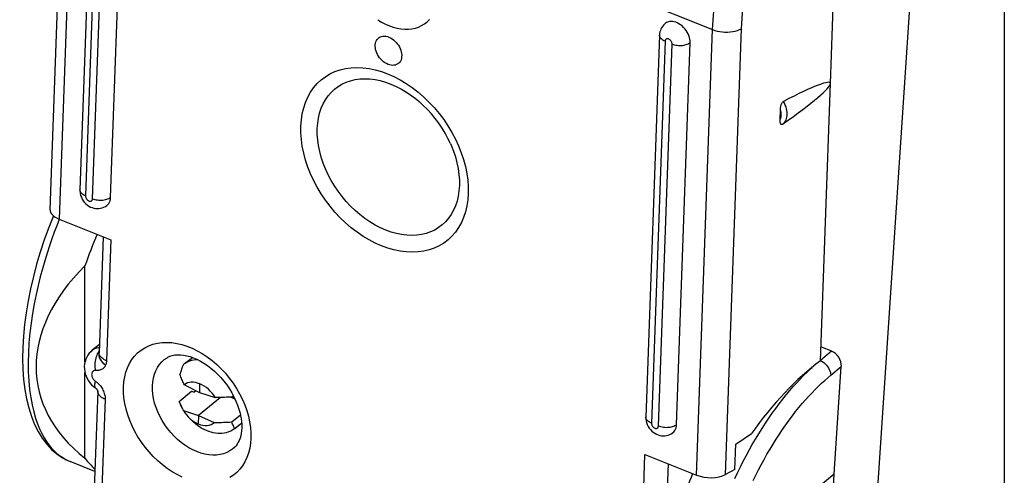
# Model space of a CAD drawing. Units: millimetres. Extents: x -18 to 18, y -25.6 to 25.6.
# Drawn here: x -18 to 4.8, y -4.2 to 6.3 of the extents above; entities that cross this region are included whole.
import ezdxf

# ---------------------------------------------------------------- set-up
doc = ezdxf.new("R2010")
doc.units = ezdxf.units.MM
doc.header["$LTSCALE"] = 16.335
doc.layers.get('0').update_dxf_attribs({"linetype": 'CONTINUOUS'})
for name, color, linetype in [('ASSI', 7, 'CONTINUOUS'), ('DRAFT', 7, 'CONTINUOUS'), ('RACCORDO', 7, 'CONTINUOUS')]:
    doc.layers.add(name, color=color, linetype=linetype)

msp = doc.modelspace()

# ---------------------------------------------------------------- linework, layer by layer
at = {"color": 7, "linetype": 'CONTINUOUS'}
for p, q in [((-16.332, 11.25), (-16.647, 2.402)), ((-15.938, 2.227), (-15.623, 11.074)), ((1.725, -6.127), (2.677, 8.209)), ((-3.226, 5.986), (-3.541, -2.862)), ((-2.832, -3.037), (-2.516, 5.811)), ((-16.531, -1.579), (-16.531, 0.645)), ((-14.229, -1.624), (-14.038, -1.482)), ((-14.259, -1.648), (-14.229, -1.624)), ((-16.531, -3.817), (-16.531, -1.832)), ((-14.353, -2.499), (-14.065, -2.264)), ((-14.065, -2.264), (-13.999, -2.283)), ((-13.109, -2.398), (-13.099, -2.359)), ((-13.109, -2.398), (-13.086, -2.382)), ((-14.074, -2.926), (-14.129, -2.87)), ((-13.13, -2.976), (-12.931, -2.813)), ((-13.065, -3.125), (-13.095, -3.149)), ((-13.065, -3.125), (-12.904, -3.005)), ((-13.064, -3.126), (-12.904, -3.006))]:
    msp.add_line(p, q, dxfattribs=at)
at = {"color": 253, "linetype": 'CONTINUOUS'}
for p, q in [((-16.204, 11.111), (-16.519, 2.263)), ((-16.356, 2.198), (-16.04, 11.045)), ((-1.999, 6.116), (-1.828, 8.492)), ((-1.33, 6.136), (-1.159, 8.501)), ((-3.098, 5.847), (-3.413, -3)), ((-3.249, -3.066), (-2.934, 5.781))]:
    msp.add_line(p, q, dxfattribs=at)
at = {"color": 7, "linetype": 'CONTINUOUS'}
for points in [[(-3.083, 6.263), (-3.109, 6.241), (-3.134, 6.216), (-3.156, 6.189), (-3.176, 6.16), (-3.192, 6.128), (-3.206, 6.095), (-3.216, 6.06), (-3.223, 6.023), (-3.226, 5.986)], [(-2.516, 5.811), (-2.517, 5.852), (-2.523, 5.893), (-2.532, 5.934), (-2.546, 5.976), (-2.564, 6.018), (-2.585, 6.058), (-2.61, 6.097), (-2.639, 6.134), (-2.67, 6.168), (-2.703, 6.199), (-2.739, 6.227), (-2.775, 6.251), (-2.813, 6.271), (-2.851, 6.286), (-2.889, 6.297), (-2.926, 6.303), (-2.963, 6.304), (-2.997, 6.3), (-3.03, 6.291), (-3.06, 6.277), (-3.083, 6.263)], [(-9.513, 5.31), (-9.55, 5.327), (-9.584, 5.347), (-9.618, 5.371), (-9.65, 5.398), (-9.68, 5.429), (-9.708, 5.463), (-9.733, 5.498), (-9.755, 5.536), (-9.773, 5.574), (-9.788, 5.613), (-9.799, 5.653), (-9.806, 5.691), (-9.809, 5.729), (-9.807, 5.766), (-9.802, 5.801), (-9.793, 5.833), (-9.779, 5.863), (-9.762, 5.889), (-9.741, 5.912), (-9.717, 5.931), (-9.691, 5.946), (-9.661, 5.956), (-9.63, 5.962), (-9.597, 5.963), (-9.563, 5.96), (-9.527, 5.952), (-9.491, 5.94)], [(-9.491, 5.94), (-9.455, 5.923), (-9.42, 5.903), (-9.387, 5.879), (-9.355, 5.851), (-9.324, 5.82), (-9.297, 5.787), (-9.272, 5.752), (-9.25, 5.714), (-9.231, 5.676), (-9.217, 5.637), (-9.205, 5.597), (-9.198, 5.558), (-9.196, 5.521), (-9.197, 5.484), (-9.202, 5.449), (-9.212, 5.417), (-9.225, 5.387), (-9.242, 5.361), (-9.263, 5.338), (-9.287, 5.319), (-9.314, 5.304), (-9.343, 5.294), (-9.375, 5.288), (-9.408, 5.287), (-9.442, 5.29), (-9.477, 5.297), (-9.513, 5.31)], [(-8.068, 3.473), (-8.125, 3.594), (-8.19, 3.713), (-8.261, 3.831), (-8.337, 3.945), (-8.42, 4.056), (-8.507, 4.162), (-8.599, 4.264), (-8.695, 4.36), (-8.794, 4.45)], [(-16.647, 2.402), (-16.646, 2.359), (-16.641, 2.316), (-16.631, 2.273), (-16.615, 2.23), (-16.594, 2.187), (-16.57, 2.148), (-16.542, 2.112), (-16.51, 2.079), (-16.475, 2.05), (-16.44, 2.026), (-16.402, 2.005), (-16.364, 1.99), (-16.325, 1.978), (-16.286, 1.971), (-16.246, 1.968), (-16.207, 1.969), (-16.169, 1.975), (-16.131, 1.984), (-16.094, 1.998), (-16.059, 2.016), (-16.027, 2.038)], [(-16.027, 2.038), (-16.022, 2.041), (-15.999, 2.063), (-15.978, 2.09), (-15.962, 2.12), (-15.95, 2.152), (-15.942, 2.188), (-15.938, 2.227)], [(-14.229, -1.624), (-14.224, -1.62), (-14.186, -1.596), (-14.146, -1.575), (-14.104, -1.558), (-14.06, -1.544), (-14.014, -1.535), (-13.967, -1.529), (-13.93, -1.528)], [(-14.259, -1.648), (-14.268, -1.676), (-14.278, -1.703), (-14.286, -1.729), (-14.295, -1.755), (-14.303, -1.781), (-14.31, -1.806), (-14.317, -1.83), (-14.324, -1.854), (-14.331, -1.878)], [(-14.228, -2.113), (-14.24, -2.09), (-14.251, -2.066), (-14.262, -2.042), (-14.274, -2.016), (-14.285, -1.99), (-14.296, -1.963), (-14.308, -1.935), (-14.319, -1.907), (-14.331, -1.878)], [(-14.353, -2.499), (-14.348, -2.514), (-14.342, -2.529), (-14.336, -2.543), (-14.33, -2.558), (-14.324, -2.573), (-14.317, -2.587), (-14.31, -2.602), (-14.302, -2.617), (-14.296, -2.627)], [(-14.353, -2.499), (-14.342, -2.526), (-14.33, -2.552), (-14.319, -2.577), (-14.307, -2.601), (-14.296, -2.625), (-14.284, -2.648), (-14.273, -2.67), (-14.263, -2.688)], [(-13.109, -2.398), (-13.159, -2.4), (-13.208, -2.402), (-13.255, -2.404), (-13.301, -2.406), (-13.346, -2.407), (-13.39, -2.409), (-13.433, -2.41), (-13.475, -2.411), (-13.515, -2.412)], [(-14.263, -2.688), (-14.261, -2.691), (-14.25, -2.712)], [(-13.922, -3.057), (-13.97, -3.02), (-14.018, -2.979), (-14.064, -2.935), (-14.074, -2.926)], [(-3.541, -2.862), (-3.54, -2.905), (-3.534, -2.948), (-3.524, -2.991), (-3.509, -3.034), (-3.488, -3.077), (-3.463, -3.116), (-3.435, -3.152), (-3.403, -3.185), (-3.369, -3.214), (-3.333, -3.238), (-3.296, -3.258), (-3.257, -3.274), (-3.218, -3.286), (-3.179, -3.293), (-3.14, -3.296), (-3.101, -3.294), (-3.062, -3.289), (-3.025, -3.279), (-2.988, -3.266), (-2.953, -3.248), (-2.92, -3.226)], [(-13.095, -3.149), (-13.1, -3.153), (-13.138, -3.177), (-13.178, -3.198), (-13.22, -3.215), (-13.264, -3.229), (-13.31, -3.238), (-13.358, -3.244), (-13.407, -3.246), (-13.457, -3.244), (-13.508, -3.238), (-13.56, -3.228), (-13.612, -3.215), (-13.664, -3.197), (-13.717, -3.176), (-13.769, -3.151), (-13.821, -3.123), (-13.872, -3.092), (-13.922, -3.057)], [(-13.536, -2.986), (-13.495, -2.986), (-13.454, -2.986), (-13.412, -2.985), (-13.368, -2.984), (-13.323, -2.983), (-13.276, -2.981), (-13.229, -2.98), (-13.18, -2.978), (-13.13, -2.976)], [(-13.065, -3.125), (-13.079, -3.1), (-13.091, -3.075), (-13.102, -3.05), (-13.112, -3.026), (-13.122, -3.001), (-13.13, -2.976)], [(-2.92, -3.226), (-2.916, -3.223), (-2.892, -3.201), (-2.872, -3.174), (-2.855, -3.144), (-2.843, -3.112), (-2.835, -3.076), (-2.832, -3.037)]]:
    msp.add_lwpolyline(points, dxfattribs=at)
at = {"color": 253, "linetype": 'CONTINUOUS'}
for points in [[(-3.098, 5.847), (-3.122, 5.858), (-3.145, 5.87), (-3.165, 5.884), (-3.183, 5.898), (-3.198, 5.914), (-3.209, 5.93), (-3.218, 5.946), (-3.224, 5.963), (-3.226, 5.98), (-3.226, 5.986)], [(-2.934, 5.781), (-2.934, 5.795), (-2.937, 5.808), (-2.941, 5.821), (-2.946, 5.834), (-2.954, 5.847), (-2.962, 5.859), (-2.972, 5.871), (-2.983, 5.881), (-2.995, 5.889), (-3.007, 5.896), (-3.019, 5.901), (-3.031, 5.904), (-3.043, 5.905), (-3.054, 5.904), (-3.065, 5.901), (-3.074, 5.896), (-3.082, 5.889), (-3.088, 5.88), (-3.093, 5.871), (-3.096, 5.86), (-3.098, 5.847)], [(-2.934, 5.781), (-2.907, 5.772), (-2.879, 5.764), (-2.85, 5.757), (-2.819, 5.752), (-2.788, 5.749), (-2.757, 5.748), (-2.725, 5.748), (-2.694, 5.75), (-2.664, 5.754), (-2.635, 5.76), (-2.607, 5.767), (-2.581, 5.776), (-2.557, 5.786), (-2.536, 5.798), (-2.516, 5.811)], [(-9.663, 1.103), (-9.808, 1.167), (-9.95, 1.241), (-10.09, 1.324), (-10.228, 1.419), (-10.364, 1.524), (-10.495, 1.637), (-10.621, 1.757), (-10.742, 1.887), (-10.855, 2.022), (-10.961, 2.163), (-11.061, 2.31), (-11.151, 2.461), (-11.233, 2.615), (-11.306, 2.773), (-11.369, 2.932), (-11.422, 3.092), (-11.465, 3.253), (-11.498, 3.412), (-11.52, 3.569), (-11.531, 3.724), (-11.531, 3.876), (-11.52, 4.022), (-11.498, 4.165), (-11.466, 4.3), (-11.424, 4.429), (-11.37, 4.551), (-11.308, 4.664), (-11.235, 4.769), (-11.153, 4.864), (-11.063, 4.95), (-10.964, 5.025), (-10.857, 5.089), (-10.744, 5.142), (-10.624, 5.183), (-10.498, 5.213), (-10.367, 5.232), (-10.232, 5.237), (-10.093, 5.231), (-9.951, 5.214), (-9.81, 5.185), (-9.666, 5.144), (-9.521, 5.091)], [(-9.521, 5.091), (-9.377, 5.027), (-9.235, 4.954), (-9.095, 4.87), (-8.956, 4.775), (-8.82, 4.67), (-8.689, 4.558), (-8.564, 4.437), (-8.443, 4.308), (-8.33, 4.172), (-8.223, 4.031), (-8.124, 3.884), (-8.033, 3.733), (-7.952, 3.579), (-7.879, 3.421), (-7.815, 3.262), (-7.762, 3.102), (-7.719, 2.941), (-7.687, 2.782), (-7.665, 2.625), (-7.654, 2.47), (-7.654, 2.319), (-7.665, 2.172), (-7.686, 2.029), (-7.718, 1.894), (-7.761, 1.765), (-7.814, 1.643), (-7.877, 1.53), (-7.95, 1.425), (-8.032, 1.33), (-8.122, 1.244), (-8.221, 1.17), (-8.328, 1.105), (-8.441, 1.052), (-8.561, 1.011), (-8.687, 0.981), (-8.817, 0.963), (-8.952, 0.957), (-9.092, 0.963), (-9.233, 0.98), (-9.375, 1.01), (-9.518, 1.05), (-9.663, 1.103)], [(-9.566, 1.47), (-9.689, 1.524), (-9.81, 1.587), (-9.93, 1.659), (-10.048, 1.74), (-10.163, 1.828), (-10.273, 1.924), (-10.38, 2.027), (-10.482, 2.136), (-10.578, 2.251), (-10.668, 2.371), (-10.752, 2.495), (-10.829, 2.623), (-10.898, 2.754), (-10.96, 2.888), (-11.014, 3.023), (-11.059, 3.158), (-11.095, 3.294), (-11.122, 3.429), (-11.141, 3.563), (-11.15, 3.694), (-11.15, 3.822), (-11.141, 3.947), (-11.123, 4.067), (-11.096, 4.182), (-11.059, 4.292), (-11.015, 4.395), (-10.961, 4.491), (-10.9, 4.58), (-10.831, 4.661), (-10.754, 4.733), (-10.67, 4.797), (-10.58, 4.851), (-10.484, 4.896), (-10.382, 4.932), (-10.276, 4.957), (-10.165, 4.973), (-10.05, 4.978), (-9.933, 4.973), (-9.813, 4.958), (-9.691, 4.933), (-9.568, 4.898), (-9.445, 4.854)], [(-9.445, 4.854), (-9.323, 4.799), (-9.201, 4.736), (-9.081, 4.664), (-8.963, 4.584), (-8.849, 4.495), (-8.794, 4.45)], [(-8.068, 3.473), (-8.051, 3.436), (-7.998, 3.301), (-7.952, 3.165), (-7.916, 3.029), (-7.889, 2.894), (-7.87, 2.761), (-7.861, 2.629), (-7.861, 2.501), (-7.87, 2.376), (-7.888, 2.256), (-7.915, 2.141), (-7.952, 2.032), (-7.996, 1.929), (-8.05, 1.832), (-8.111, 1.744), (-8.181, 1.663), (-8.257, 1.59), (-8.341, 1.527), (-8.431, 1.472), (-8.527, 1.427), (-8.629, 1.392), (-8.735, 1.366), (-8.846, 1.351), (-8.961, 1.345), (-9.078, 1.35), (-9.198, 1.365), (-9.32, 1.39), (-9.443, 1.425), (-9.566, 1.47)], [(-16.519, 2.263), (-16.544, 2.275), (-16.567, 2.287), (-16.587, 2.3), (-16.604, 2.315), (-16.619, 2.33), (-16.631, 2.346), (-16.64, 2.362), (-16.645, 2.379), (-16.647, 2.396), (-16.647, 2.402)], [(-16.519, 2.263), (-16.519, 2.25), (-16.517, 2.237), (-16.513, 2.224), (-16.507, 2.211), (-16.5, 2.198), (-16.491, 2.185), (-16.481, 2.174), (-16.47, 2.164), (-16.459, 2.156), (-16.447, 2.149), (-16.434, 2.144), (-16.422, 2.141), (-16.41, 2.14), (-16.399, 2.141), (-16.389, 2.144), (-16.379, 2.149), (-16.371, 2.156), (-16.365, 2.165), (-16.36, 2.174), (-16.357, 2.185), (-16.356, 2.198)], [(-16.356, 2.198), (-16.329, 2.188), (-16.301, 2.18), (-16.271, 2.173), (-16.241, 2.169), (-16.21, 2.165), (-16.178, 2.164), (-16.147, 2.164), (-16.116, 2.167), (-16.086, 2.171), (-16.057, 2.176), (-16.029, 2.183), (-16.003, 2.192), (-15.979, 2.202), (-15.957, 2.214), (-15.938, 2.227)], [(-3.413, -3), (-3.438, -2.989), (-3.46, -2.977), (-3.48, -2.964), (-3.498, -2.949), (-3.513, -2.934), (-3.525, -2.918), (-3.533, -2.901), (-3.539, -2.885), (-3.541, -2.868), (-3.541, -2.862)], [(-3.413, -3), (-3.412, -3.014), (-3.41, -3.027), (-3.406, -3.04), (-3.401, -3.053), (-3.393, -3.066), (-3.385, -3.078), (-3.375, -3.09), (-3.364, -3.1), (-3.352, -3.108), (-3.34, -3.115), (-3.328, -3.12), (-3.316, -3.123), (-3.304, -3.124), (-3.292, -3.123), (-3.282, -3.12), (-3.273, -3.115), (-3.265, -3.108), (-3.258, -3.099), (-3.254, -3.09), (-3.251, -3.079), (-3.249, -3.066)], [(-3.249, -3.066), (-3.222, -3.076), (-3.194, -3.084), (-3.165, -3.09), (-3.134, -3.095), (-3.103, -3.098), (-3.072, -3.1), (-3.041, -3.099), (-3.01, -3.097), (-2.979, -3.093), (-2.95, -3.088), (-2.923, -3.08), (-2.897, -3.072), (-2.873, -3.061), (-2.851, -3.05), (-2.832, -3.037)]]:
    msp.add_lwpolyline(points, dxfattribs=at)
at = {"color": 7, "linetype": 'CONTINUOUS'}
for centre, major_axis, ratio, start_param, end_param in [((-14.093, 0.338), (1.909, 4.579), 0.481496, 1.546224, 1.703253), ((-10.756, -1.002), (6.882, 1.056), 0.579178, 2.471895, 3.634076), ((-14.093, 0.338), (1.909, 4.579), 0.481496, -3.417751, -3.285714), ((-0.406, -5.159), (1.79, 4.627), 0.458076, 1.533969, 1.691173)]:
    msp.add_ellipse(centre, major_axis=major_axis, ratio=ratio, start_param=start_param, end_param=end_param, dxfattribs=at)
at = {"layer": 'ASSI', "color": 7, "linetype": 'CONTINUOUS'}
msp.add_line((4.76, 10.843), (4.76, -18.393), dxfattribs=at)
at = {"layer": 'DRAFT', "color": 7, "linetype": 'CONTINUOUS'}
for p, q in [((0.503, -1.56), (0.732, 4.863)), ((-16.193, -1.184), (-16.361, -1.315)), ((-14.228, -2.113), (-13.882, -2.289)), ((-13.875, -2.094), (-13.882, -2.289)), ((-13.882, -2.289), (-13.515, -2.412)), ((-14.25, -2.712), (-13.901, -2.825)), ((-13.901, -2.825), (-13.908, -3.021)), ((-13.901, -2.825), (-13.536, -2.986)), ((-1.456, -3.491), (-1.095, -3.244)), ((-1.477, -4.074), (-1.456, -3.491)), ((0.822, -4.188), (-0.1, -4.939)), ((0.814, -4.195), (0.714, -5.721))]:
    msp.add_line(p, q, dxfattribs=at)
for centre, major_axis, ratio, start_param, end_param in [((0.664, -5.892), (2.339, 4.876), 0.529468, 0.782273, 1.265332), ((-13.899, -2.554), (0.321, -0.447), 0.69178, 2.283758, 3.16964), ((-13.883, -2.56), (0.337, -0.435), 0.708168, 1.372987, 2.29287), ((-13.899, -2.554), (0.321, -0.447), 0.69178, 4.57438, 5.460263), ((-13.883, -2.56), (0.337, -0.435), 0.708168, -0.883634, 0.036249)]:
    msp.add_ellipse(centre, major_axis=major_axis, ratio=ratio, start_param=start_param, end_param=end_param, dxfattribs=at)
at = {"layer": 'RACCORDO', "color": 7, "linetype": 'CONTINUOUS'}
for p, q in [((-16.973, 12.269), (-17.341, 1.943)), ((-16.759, 12.044), (-1.999, 6.116)), ((0.732, 4.863), (0.924, 10.258)), ((-0.432, 4.029), (-0.424, 4.266)), ((-17.127, 1.722), (-15.932, 1.242)), ((-16.107, 1.312), (-16.203, -1.371)), ((0.515, -1.234), (0.757, -1.331)), ((0.822, -4.188), (0.985, -1.69)), ((-16.336, -2.151), (-16.291, -2.186)), ((-16.234, -2.264), (-16.334, -5.054)), ((-13.393, -2.409), (-13.901, -2.825)), ((-13.13, -2.3), (-13.08, -2.395)), ((-3.562, -3.727), (-2.367, -4.206)), ((-16.301, -4.121), (-16.874, -3.891)), ((-1.477, -4.074), (-1.698, -4.196))]:
    msp.add_line(p, q, dxfattribs=at)
at = {"layer": 'RACCORDO', "color": 253, "linetype": 'CONTINUOUS'}
for p, q in [((-16.759, 12.044), (-17.127, 1.722)), ((-2.367, -4.206), (-1.999, 6.116)), ((-1.698, -4.196), (-1.33, 6.136)), ((-17.124, 1.72), (-17.127, 1.713)), ((-15.932, 1.242), (-16.032, -1.556)), ((-16.199, -1.256), (-16.216, -1.257)), ((0.504, -1.54), (0.757, -1.331)), ((0.503, -1.554), (0.525, -1.564)), ((-16.253, -1.786), (-16.281, -1.784)), ((0.74, -1.892), (0.985, -1.69)), ((-16.064, -2.449), (-16.163, -5.246)), ((-16.064, -2.418), (-16.064, -2.449)), ((-13.054, -2.45), (-13.157, -2.4)), ((-17.024, -3.816), (-16.964, -3.849)), ((-16.964, -3.849), (-16.903, -3.878)), ((-3.661, -6.524), (-3.562, -3.727)), ((-3.108, -6.488), (-3.018, -3.945))]:
    msp.add_line(p, q, dxfattribs=at)
for points in [[(-9.748, 6.345), (-9.661, 6.291), (-9.571, 6.243), (-9.482, 6.203), (-9.392, 6.171), (-9.301, 6.147), (-9.213, 6.13), (-9.126, 6.123), (-9.04, 6.123), (-8.958, 6.132), (-8.88, 6.149), (-8.805, 6.174), (-8.734, 6.207), (-8.669, 6.248), (-8.609, 6.297), (-8.555, 6.352)], [(-0.374, 3.923), (-0.35, 3.943), (-0.329, 3.966), (-0.31, 3.993), (-0.295, 4.022), (-0.283, 4.053), (-0.274, 4.087), (-0.269, 4.122), (-0.267, 4.16), (-0.268, 4.199), (-0.274, 4.24), (-0.283, 4.282), (-0.295, 4.325), (-0.312, 4.367), (-0.332, 4.409), (-0.355, 4.451)], [(-0.432, 4.029), (-0.422, 4.051), (-0.415, 4.074), (-0.409, 4.098), (-0.406, 4.123), (-0.405, 4.15), (-0.406, 4.178), (-0.41, 4.206), (-0.416, 4.236), (-0.424, 4.266)], [(-17.127, 1.713), (-17.184, 1.57), (-17.241, 1.421), (-17.297, 1.266), (-17.353, 1.105), (-17.408, 0.937), (-17.463, 0.76), (-17.516, 0.576), (-17.568, 0.384), (-17.618, 0.183), (-17.665, -0.025), (-17.708, -0.24), (-17.747, -0.46), (-17.78, -0.686), (-17.808, -0.913), (-17.829, -1.143), (-17.842, -1.374), (-17.847, -1.598), (-17.844, -1.816), (-17.833, -2.027), (-17.814, -2.225), (-17.788, -2.41), (-17.756, -2.582), (-17.719, -2.74), (-17.677, -2.885), (-17.63, -3.017), (-17.581, -3.137), (-17.53, -3.244), (-17.477, -3.341), (-17.422, -3.427), (-17.367, -3.504), (-17.311, -3.572), (-17.255, -3.633), (-17.198, -3.687), (-17.141, -3.735), (-17.083, -3.778), (-17.024, -3.816)], [(-15.638, -2.167), (-15.629, -2.047), (-15.611, -1.932), (-15.583, -1.824), (-15.546, -1.72), (-15.5, -1.621), (-15.445, -1.531), (-15.382, -1.449), (-15.311, -1.375), (-15.232, -1.311), (-15.147, -1.256), (-15.055, -1.21), (-14.957, -1.174), (-14.855, -1.149), (-14.747, -1.135), (-14.636, -1.131), (-14.522, -1.137), (-14.405, -1.154), (-14.287, -1.182), (-14.169, -1.219), (-14.049, -1.267), (-13.931, -1.325), (-13.815, -1.391), (-13.7, -1.467), (-13.589, -1.551), (-13.481, -1.643), (-13.378, -1.743), (-13.28, -1.848), (-13.188, -1.96), (-13.101, -2.077), (-13.022, -2.198), (-12.951, -2.323), (-12.886, -2.451), (-12.831, -2.581), (-12.784, -2.712), (-12.746, -2.844), (-12.717, -2.975), (-12.698, -3.102), (-12.688, -3.228), (-12.688, -3.352)], [(-16.216, -1.257), (-16.254, -1.264), (-16.291, -1.275), (-16.324, -1.291), (-16.355, -1.311), (-16.361, -1.315)], [(-16.251, -1.426), (-16.237, -1.394), (-16.221, -1.364)], [(-16.281, -1.784), (-16.288, -1.75), (-16.292, -1.715), (-16.294, -1.678), (-16.294, -1.641), (-16.292, -1.604), (-16.288, -1.567), (-16.282, -1.53), (-16.274, -1.494), (-16.263, -1.459), (-16.251, -1.426)], [(-16.192, -1.426), (-16.199, -1.404), (-16.203, -1.381), (-16.203, -1.371)], [(-16.032, -1.556), (-16.065, -1.541), (-16.094, -1.525), (-16.121, -1.507), (-16.144, -1.488), (-16.164, -1.468), (-16.18, -1.447), (-16.192, -1.426)], [(-16.032, -1.556), (-16.033, -1.574), (-16.035, -1.592), (-16.038, -1.609), (-16.043, -1.626), (-16.048, -1.643), (-16.054, -1.659)], [(-14.969, -2.136), (-14.961, -2.042), (-14.946, -1.952), (-14.922, -1.867), (-14.891, -1.787), (-14.852, -1.713), (-14.806, -1.645), (-14.753, -1.584), (-14.694, -1.531), (-14.628, -1.486), (-14.614, -1.477)], [(0.525, -1.564), (0.556, -1.583), (0.586, -1.606)], [(-16.281, -1.784), (-16.293, -1.784), (-16.304, -1.785), (-16.314, -1.786), (-16.324, -1.789), (-16.333, -1.794), (-16.342, -1.799), (-16.35, -1.806), (-16.356, -1.814), (-16.362, -1.822), (-16.367, -1.832), (-16.371, -1.842), (-16.374, -1.853), (-16.375, -1.864), (-16.376, -1.877), (-16.375, -1.889), (-16.373, -1.902), (-16.37, -1.915), (-16.366, -1.928), (-16.361, -1.941), (-16.355, -1.954), (-16.348, -1.966), (-16.34, -1.978), (-16.332, -1.99), (-16.322, -2.001), (-16.312, -2.011), (-16.301, -2.02), (-16.29, -2.029)], [(-16.054, -1.659), (-16.064, -1.678), (-16.074, -1.696), (-16.087, -1.713), (-16.101, -1.728), (-16.116, -1.741), (-16.132, -1.753), (-16.15, -1.763), (-16.169, -1.771), (-16.189, -1.778), (-16.209, -1.782), (-16.231, -1.785), (-16.253, -1.786)], [(-1.417, -4.151), (-1.352, -4.018), (-1.286, -3.887), (-1.218, -3.757), (-1.148, -3.628), (-1.076, -3.5), (-1.002, -3.373), (-0.927, -3.249), (-0.85, -3.126), (-0.772, -3.006), (-0.693, -2.888), (-0.613, -2.773), (-0.533, -2.661), (-0.452, -2.553), (-0.37, -2.448), (-0.289, -2.347), (-0.208, -2.25), (-0.127, -2.156), (-0.047, -2.067), (0.033, -1.981), (0.112, -1.899), (0.191, -1.821), (0.268, -1.747), (0.307, -1.712)], [(0.586, -1.606), (0.615, -1.632), (0.642, -1.66), (0.666, -1.691), (0.688, -1.724), (0.706, -1.757), (0.72, -1.792), (0.731, -1.826), (0.738, -1.859), (0.74, -1.892)], [(-16.29, -2.029), (-16.299, -2.058), (-16.306, -2.085), (-16.31, -2.109), (-16.312, -2.131), (-16.31, -2.149), (-16.306, -2.165), (-16.3, -2.177), (-16.291, -2.186)], [(-16.29, -2.029), (-16.273, -2.042), (-16.257, -2.055), (-16.24, -2.069), (-16.224, -2.084), (-16.209, -2.1), (-16.194, -2.117)], [(-1.057, -4.335), (-0.996, -4.211), (-0.934, -4.088), (-0.869, -3.965), (-0.804, -3.844), (-0.736, -3.724), (-0.666, -3.605), (-0.596, -3.488), (-0.523, -3.373), (-0.45, -3.26), (-0.376, -3.149), (-0.301, -3.042), (-0.225, -2.937), (-0.148, -2.835), (-0.072, -2.736), (0.004, -2.641), (0.081, -2.55), (0.157, -2.462), (0.233, -2.378), (0.308, -2.298), (0.382, -2.221), (0.456, -2.148), (0.529, -2.078), (0.6, -2.012), (0.671, -1.95), (0.74, -1.892)], [(-16.064, -2.449), (-16.094, -2.436), (-16.121, -2.421), (-16.147, -2.405), (-16.169, -2.388), (-16.188, -2.37), (-16.204, -2.351), (-16.217, -2.331), (-16.226, -2.311), (-16.232, -2.291), (-16.234, -2.271), (-16.234, -2.267)], [(-16.194, -2.117), (-16.175, -2.139), (-16.158, -2.163), (-16.142, -2.186), (-16.127, -2.211), (-16.114, -2.236), (-16.102, -2.262), (-16.092, -2.288), (-16.083, -2.314), (-16.076, -2.34), (-16.07, -2.366), (-16.066, -2.392), (-16.064, -2.418)], [(-14.277, -4.251), (-14.395, -4.194), (-14.511, -4.127), (-14.626, -4.051), (-14.737, -3.967), (-14.845, -3.876), (-14.948, -3.776), (-15.046, -3.67), (-15.139, -3.559), (-15.225, -3.441), (-15.304, -3.32), (-15.376, -3.196), (-15.44, -3.067), (-15.495, -2.938), (-15.542, -2.807), (-15.58, -2.675), (-15.609, -2.544), (-15.628, -2.417), (-15.638, -2.291), (-15.638, -2.167)], [(-13.064, -3.559), (-13.109, -3.599), (-13.175, -3.644), (-13.246, -3.681), (-13.322, -3.71), (-13.402, -3.73), (-13.486, -3.741), (-13.573, -3.743), (-13.663, -3.736), (-13.755, -3.72), (-13.848, -3.695), (-13.941, -3.662), (-14.034, -3.621), (-14.125, -3.571), (-14.216, -3.514), (-14.303, -3.45), (-14.388, -3.378), (-14.469, -3.301), (-14.546, -3.218), (-14.617, -3.13), (-14.684, -3.038), (-14.744, -2.942), (-14.798, -2.843), (-14.845, -2.742), (-14.885, -2.64), (-14.918, -2.537), (-14.942, -2.435), (-14.959, -2.333), (-14.968, -2.234), (-14.969, -2.136)], [(-12.688, -3.352), (-12.697, -3.472), (-12.715, -3.586), (-12.743, -3.695), (-12.78, -3.799), (-12.827, -3.897), (-12.881, -3.988), (-12.944, -4.069), (-13.015, -4.143), (-13.094, -4.208), (-13.179, -4.263)], [(-1.479, -4.284), (-1.417, -4.151)]]:
    msp.add_lwpolyline(points, dxfattribs=at)
at = {"layer": 'RACCORDO', "color": 7, "linetype": 'CONTINUOUS'}
for points in [[(-1.999, 6.116), (-1.946, 6.097), (-1.89, 6.081), (-1.831, 6.069), (-1.77, 6.061), (-1.709, 6.057), (-1.647, 6.057), (-1.587, 6.061), (-1.528, 6.069), (-1.472, 6.08), (-1.42, 6.095), (-1.373, 6.114), (-1.33, 6.136)], [(-0.424, 4.266), (-0.423, 4.282), (-0.422, 4.298), (-0.42, 4.313), (-0.418, 4.328), (-0.415, 4.343), (-0.412, 4.357), (-0.408, 4.371), (-0.403, 4.385), (-0.398, 4.398), (-0.392, 4.41), (-0.385, 4.421), (-0.378, 4.431), (-0.371, 4.439), (-0.363, 4.445), (-0.355, 4.451)], [(-0.374, 3.923), (-0.382, 3.919), (-0.389, 3.916), (-0.396, 3.915), (-0.403, 3.917), (-0.409, 3.92), (-0.415, 3.925), (-0.419, 3.931), (-0.423, 3.94), (-0.427, 3.949), (-0.429, 3.96), (-0.431, 3.972), (-0.432, 3.985), (-0.433, 3.999), (-0.433, 4.014), (-0.432, 4.029)], [(-17.263, 1.8), (-17.371, 1.527), (-17.473, 1.245), (-17.566, 0.962), (-17.65, 0.678), (-17.725, 0.394), (-17.791, 0.112), (-17.847, -0.168), (-17.893, -0.445), (-17.929, -0.718), (-17.955, -0.985), (-17.97, -1.247), (-17.975, -1.502), (-17.969, -1.75), (-17.952, -1.989), (-17.924, -2.22), (-17.884, -2.441), (-17.833, -2.65), (-17.771, -2.847), (-17.698, -3.031), (-17.614, -3.199), (-17.52, -3.352), (-17.416, -3.49), (-17.303, -3.611), (-17.18, -3.716), (-17.049, -3.805), (-16.911, -3.875), (-16.873, -3.891)], [(-16.361, -1.315), (-16.399, -1.348), (-16.433, -1.385), (-16.464, -1.427), (-16.491, -1.472), (-16.513, -1.522), (-16.53, -1.574), (-16.541, -1.63), (-16.546, -1.687), (-16.545, -1.745), (-16.537, -1.804), (-16.524, -1.861), (-16.504, -1.917), (-16.48, -1.97), (-16.45, -2.021), (-16.415, -2.069), (-16.378, -2.112), (-16.336, -2.151)], [(-16.221, -1.364), (-16.209, -1.342), (-16.201, -1.331)], [(-16.202, -1.446), (-16.206, -1.408), (-16.204, -1.373), (-16.202, -1.365)], [(-16.124, -1.593), (-16.152, -1.558), (-16.175, -1.521), (-16.192, -1.483), (-16.202, -1.446)], [(-16.054, -1.659), (-16.091, -1.627), (-16.124, -1.593)], [(-14.614, -1.477), (-14.564, -1.453), (-14.509, -1.435), (-14.449, -1.423), (-14.385, -1.418), (-14.317, -1.419), (-14.246, -1.427), (-14.172, -1.441), (-14.096, -1.462), (-14.017, -1.49), (-13.937, -1.524), (-13.857, -1.565), (-13.776, -1.613), (-13.694, -1.668), (-13.614, -1.729), (-13.535, -1.797), (-13.458, -1.87), (-13.384, -1.948), (-13.314, -2.031), (-13.248, -2.117), (-13.186, -2.207), (-13.13, -2.3)], [(-16.291, -2.186), (-16.288, -2.188), (-16.283, -2.192), (-16.277, -2.197), (-16.272, -2.202), (-16.267, -2.208)], [(-16.267, -2.208), (-16.264, -2.212), (-16.258, -2.219), (-16.253, -2.227), (-16.248, -2.234)], [(-16.248, -2.234), (-16.244, -2.241), (-16.241, -2.248), (-16.238, -2.255)], [(-16.238, -2.255), (-16.236, -2.26), (-16.235, -2.264), (-16.235, -2.267), (-16.235, -2.267)], [(-13.08, -2.395), (-13.035, -2.49), (-12.997, -2.586), (-12.965, -2.681), (-12.939, -2.775), (-12.92, -2.866), (-12.908, -2.955), (-12.901, -3.04), (-12.901, -3.121)], [(-12.901, -3.121), (-12.905, -3.183), (-12.913, -3.242), (-12.925, -3.299), (-12.94, -3.352), (-12.958, -3.401), (-12.98, -3.447), (-13.005, -3.488), (-13.033, -3.526), (-13.064, -3.559)]]:
    msp.add_lwpolyline(points, dxfattribs=at)
for centre, major_axis, ratio, start_param, end_param in [((-2.338, 2.969), (3.067, 1.91), 0.079186, 5.357306, 7.102537), ((-16.841, 1.913), (0.499, -0.034), 0.500576, -3.124766, -2.145415), ((0.74, -1.591), (-0.167, 0.25), 0.724831, -2.382875, -0.812536), ((-10.414, 0.031), (8.213, 6.766), 0.050543, 1.975159, 1.980462), ((-2.081, -4.015), (0.499, -0.034), 0.500576, -2.145415, -0.661885)]:
    msp.add_ellipse(centre, major_axis=major_axis, ratio=ratio, start_param=start_param, end_param=end_param, dxfattribs=at)

doc.saveas('drawing.dxf')
